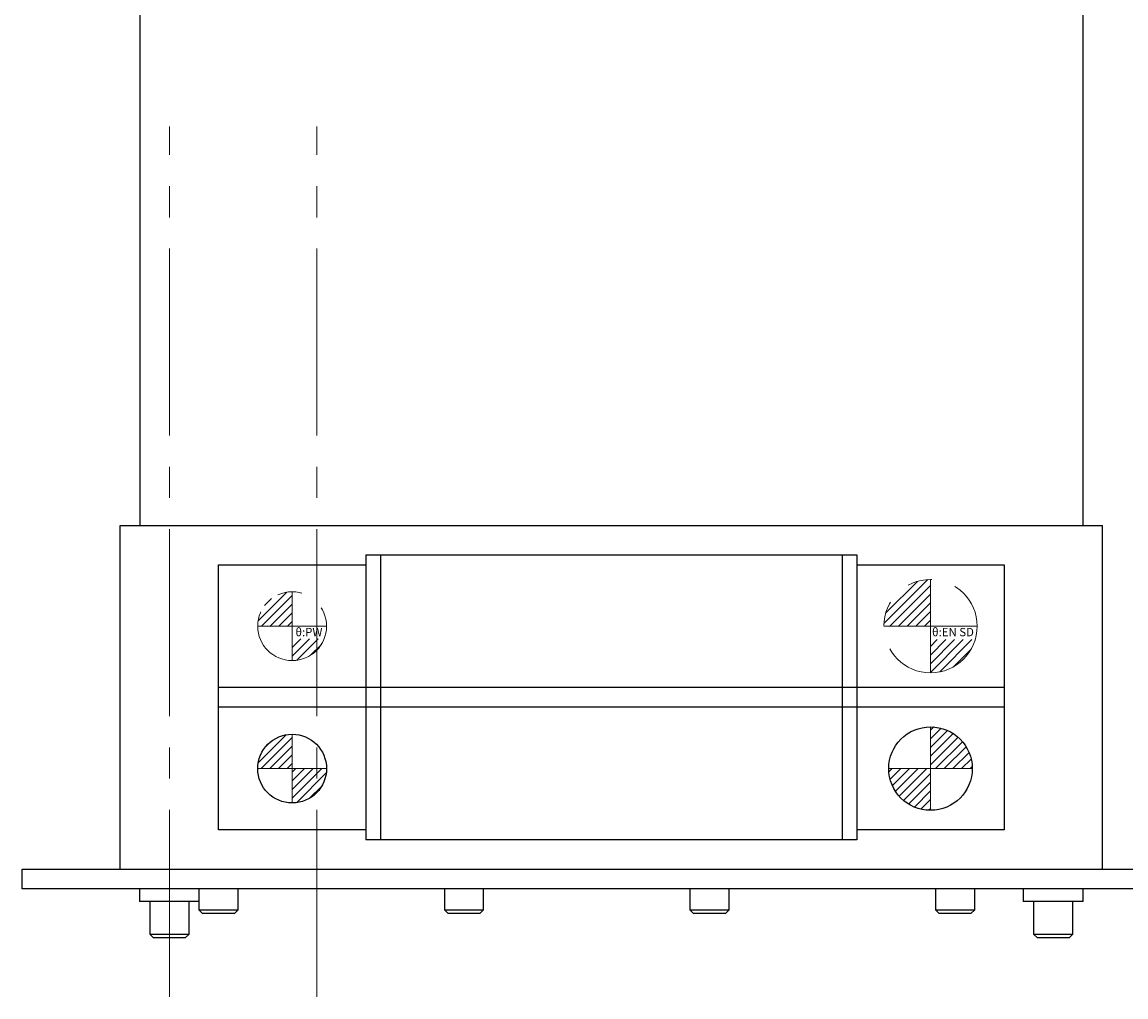
# Model space of a CAD drawing. Extents: x 21842 to 25094, y 8868 to 11374.
# Drawn here: x 23082 to 23194, y 11090 to 11190 of the extents above; entities that cross this region are included whole.
import ezdxf

# ---------------------------------------------------------------- set-up
doc = ezdxf.new("R2010")
doc.units = 0
doc.header["$MEASUREMENT"] = 0
doc.linetypes.add('CENTER2', pattern=[28.575, 19.05, -3.175, 3.175, -3.175])
doc.linetypes.add('PHANTOM', pattern=[2.5, 1.25, -0.25, 0.25, -0.25, 0.25, -0.25])
for name, color, linetype, lineweight in [('中心線', 7, 'CENTER2', 9), ('二点鎖線', 7, 'PHANTOM', 5), ('実線', 7, 'CONTINUOUS', 25), ('細線', 7, 'CONTINUOUS', 13)]:
    doc.layers.add(name, color=color, linetype=linetype, lineweight=lineweight)
doc.styles.get("Standard").update_dxf_attribs({"font": 'isocp.shx', "bigfont": 'bigfont.shx'})

msp = doc.modelspace()

# ---------------------------------------------------------------- hatches: boundary and pattern name
at = {"layer": '二点鎖線', "ltscale": 10}
h = msp.add_hatch(dxfattribs=at)
h.set_pattern_fill('ANSI31', color=256, scale=5, angle=-90, style=0)
h.set_pattern_definition([(45, (18498.5375, 18427.49546), (0.44194174, -0.44194174), [])])
h.paths.add_polyline_path([(23169.78, 11128.04, -0.414214), (23174.53, 11132.79), (23174.53, 11128.04), (23173.45, 11128.04)])
h.paths.add_polyline_path([(23174.53, 11123.29), (23174.53, 11126.67), (23179.08, 11126.67, -0.330785)])
h = msp.add_hatch(dxfattribs=at)
h.set_pattern_fill('ANSI31', color=256, scale=5, angle=-90, style=0)
h.set_pattern_definition([(45, (18433.5375, 18412.35216), (0.44194174, -0.44194174), [])])
h.paths.add_polyline_path([(23106.03, 11128.04, -0.414214), (23109.53, 11131.54), (23109.53, 11128.04), (23108.66, 11128.04)])
h.paths.add_polyline_path([(23109.53, 11124.54), (23109.53, 11126.76), (23112.79, 11126.76, -0.30885)])
at = {"layer": '細線'}
h = msp.add_hatch(dxfattribs=at)
h.set_pattern_fill('ANSI31', color=256, scale=5, style=0)
h.set_pattern_definition([(45, (22850.7596, 30756.1836), (-0.441941738, 0.441941738), [])])
h.paths.add_polyline_path([(23178.78, 11113.54, 0.414214), (23174.53, 11117.79), (23174.53, 11113.54)])
h.paths.add_polyline_path([(23174.53, 11109.29), (23174.53, 11113.54), (23170.28, 11113.54, 0.414214)])
h.paths.add_polyline_path([(23170.27, 11113.57), (23174.65, 11113.57), (23174.65, 11112.29), (23170.27, 11112.29)], flags=9)
h = msp.add_hatch(dxfattribs=at)
h.set_pattern_fill('ANSI31', color=256, scale=5, style=0)
h.set_pattern_definition([(45, (14628.29835, 10181.18195), (-0.44194174, 0.44194174), [])])
h.paths.add_polyline_path([(23106.03, 11113.54, -0.414214), (23109.53, 11117.04), (23109.53, 11113.54)])
h.paths.add_polyline_path([(23109.53, 11113.54), (23113.03, 11113.54, -0.414214), (23109.53, 11110.04)])
h.paths.add_polyline_path([(23112.47, 11113.57), (23109.42, 11113.57), (23109.42, 11112.45), (23112.47, 11112.45)], flags=9)

# ---------------------------------------------------------------- linework, layer by layer
at = {"layer": '中心線'}
for p, q in [((23097.03, 11090.29), (23097.03, 11178.92)), ((23112.03, 11090.29), (23112.03, 11178.92)), ((23174.53, 11117.79), (23174.53, 11109.29)), ((23109.53, 11117.04), (23109.53, 11110.04)), ((23113.03, 11113.54), (23106.03, 11113.54)), ((23170.28, 11113.54), (23178.78, 11113.54))]:
    msp.add_line(p, q, dxfattribs=at)
at = {"layer": '二点鎖線', "ltscale": 10}
for p, q in [((23174.53, 11132.79), (23174.53, 11123.29)), ((23109.53, 11131.54), (23109.53, 11124.54)), ((23113.03, 11128.04), (23106.03, 11128.04)), ((23179.28, 11128.04), (23169.78, 11128.04))]:
    msp.add_line(p, q, dxfattribs=at)
for centre, radius in [((23174.53, 11128.04), 4.75), ((23109.53, 11128.04), 3.5)]:
    msp.add_circle(centre, radius, dxfattribs=at)
at = {"layer": '実線'}
for p, q in [((23190.03, 11228.29), (23190.03, 11138.29)), ((23094.03, 11192.29), (23094.03, 11138.29)), ((23092.03, 11103.29), (23092.03, 11138.29)), ((23092.03, 11138.29), (23192.03, 11138.29)), ((23192.03, 11103.29), (23192.03, 11138.29)), ((23117.03, 11135.29), (23117.03, 11106.29)), ((23117.03, 11135.29), (23167.03, 11135.29)), ((23118.53, 11135.29), (23118.53, 11106.29)), ((23165.53, 11135.29), (23165.53, 11106.29)), ((23167.03, 11135.29), (23167.03, 11106.29)), ((23102.03, 11134.29), (23117.03, 11134.29)), ((23102.03, 11107.29), (23102.03, 11134.29)), ((23167.03, 11134.29), (23182.03, 11134.29)), ((23182.03, 11134.29), (23182.03, 11107.29)), ((23182.03, 11121.79), (23102.03, 11121.79)), ((23182.03, 11119.79), (23102.03, 11119.79)), ((23117.03, 11107.29), (23102.03, 11107.29)), ((23167.03, 11106.29), (23117.03, 11106.29)), ((23182.03, 11107.29), (23167.03, 11107.29)), ((23082.03, 11101.29), (23082.03, 11103.29)), ((23082.03, 11103.29), (23199.03, 11103.29)), ((23199.03, 11101.29), (23082.03, 11101.29)), ((23093.98, 11101.29), (23093.98, 11099.99)), ((23100.03, 11101.29), (23100.03, 11099.17)), ((23104.03, 11099.17), (23104.03, 11101.29)), ((23125.03, 11101.29), (23125.03, 11099.17)), ((23129.03, 11099.17), (23129.03, 11101.29)), ((23150.03, 11101.29), (23150.03, 11099.17)), ((23154.03, 11099.17), (23154.03, 11101.29)), ((23175.03, 11101.29), (23175.03, 11099.17)), ((23179.03, 11099.17), (23179.03, 11101.29)), ((23183.98, 11101.29), (23183.98, 11099.99)), ((23190.08, 11099.99), (23190.08, 11101.29)), ((23100.03, 11099.99), (23093.98, 11099.99)), ((23095.03, 11099.99), (23095.03, 11096.67)), ((23099.03, 11096.67), (23099.03, 11099.99)), ((23190.08, 11099.99), (23183.98, 11099.99)), ((23185.03, 11099.99), (23185.03, 11096.67)), ((23189.03, 11096.67), (23189.03, 11099.99)), ((23100.03, 11099.17), (23100.41, 11098.79)), ((23100.03, 11099.17), (23104.03, 11099.17)), ((23103.65, 11098.79), (23100.41, 11098.79)), ((23103.65, 11098.79), (23104.03, 11099.17)), ((23125.03, 11099.17), (23125.41, 11098.79)), ((23125.03, 11099.17), (23129.03, 11099.17)), ((23128.65, 11098.79), (23125.41, 11098.79)), ((23128.65, 11098.79), (23129.03, 11099.17)), ((23150.03, 11099.17), (23150.41, 11098.79)), ((23150.03, 11099.17), (23154.03, 11099.17)), ((23153.65, 11098.79), (23150.41, 11098.79)), ((23153.65, 11098.79), (23154.03, 11099.17)), ((23175.03, 11099.17), (23175.41, 11098.79)), ((23175.03, 11099.17), (23179.03, 11099.17)), ((23178.65, 11098.79), (23175.41, 11098.79)), ((23178.65, 11098.79), (23179.03, 11099.17)), ((23095.03, 11096.67), (23095.41, 11096.29)), ((23095.03, 11096.67), (23099.03, 11096.67)), ((23098.65, 11096.29), (23095.41, 11096.29)), ((23098.65, 11096.29), (23099.03, 11096.67)), ((23185.03, 11096.67), (23185.41, 11096.29)), ((23185.03, 11096.67), (23189.03, 11096.67)), ((23188.65, 11096.29), (23185.41, 11096.29)), ((23188.65, 11096.29), (23189.03, 11096.67))]:
    msp.add_line(p, q, dxfattribs=at)
for centre, radius in [((23174.53, 11113.54), 4.25), ((23109.53, 11113.54), 3.5)]:
    msp.add_circle(centre, radius, dxfattribs=at)

# ---------------------------------------------------------------- texts
at = {"layer": '二点鎖線', "ltscale": 10, "char_height": 0.85, "attachment_point": 3}
for s, insert, width in [('θ:PW', (23112.61, 11127.86), 6.7305), ('θ:EN SD', (23178.95, 11127.86), 7.6343)]:
    msp.add_mtext(s, dxfattribs=dict(at, insert=insert, width=width))

doc.saveas('drawing.dxf')
